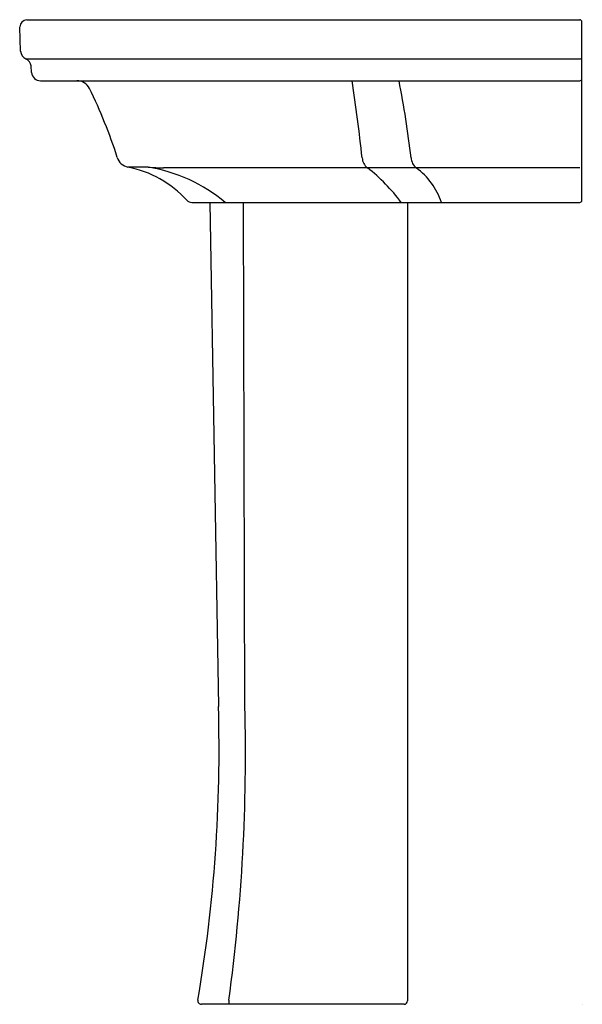
# Model space of a CAD drawing. Units: inches. Extents: x 2396.5 to 2416.5, y 145 to 180.
import ezdxf

# ---------------------------------------------------------------- set-up
doc = ezdxf.new("R2010")
doc.units = ezdxf.units.IN
doc.header["$LTSCALE"] = 0.64311
doc.header["$MEASUREMENT"] = 0
doc.layers.get('0').update_dxf_attribs({"color": 255, "linetype": 'CONTINUOUS'})
doc.layers.get('Defpoints').update_dxf_attribs({"linetype": 'CONTINUOUS'})
doc.styles.get("Standard").update_dxf_attribs({"font": 'txt', "width": 0.8})

msp = doc.modelspace()

# ---------------------------------------------------------------- linework, layer by layer
for p, q in [((2396.793, 179.954), (2416.457, 179.954)), ((2396.574, 178.837), (2396.541, 179.694)), ((2416.536, 173.536), (2416.536, 179.875)), ((2396.764, 178.56), (2416.457, 178.56)), ((2396.965, 178.072), (2396.944, 178.309)), ((2397.279, 177.785), (2416.457, 177.785)), ((2401.112, 174.714), (2400.391, 174.714)), ((2416.457, 174.683), (2401.659, 174.684)), ((2402.667, 173.457), (2416.457, 173.457)), ((2403.303, 173.457), (2403.61, 155.545)), ((2404.549, 155.545), (2404.496, 173.457)), ((2410.335, 173.457), (2410.335, 145.079)), ((2410.209, 144.954), (2403.001, 144.954)), ((2403.98, 145.1), (2403.98, 144.954))]:
    msp.add_line(p, q)
for centre, radius, start, end in [((2396.816, 179.68), 0.275, 94.7241, 177.0069), ((2416.457, 179.875), 0.079, 359.9965, 90.0083), ((2396.889, 178.849), 0.315, 182.215, 246.5661), ((2396.643, 178.283), 0.302, 4.9999, 66.5661), ((2416.46, 178.636), 0.0761, 267.7177, 357.3563), ((2397.279, 178.1), 0.315, 185, 270), ((2416.457, 177.863), 0.0789, 269.9163, 0.0347), ((2398.572, 177.284), 0.5, 26.6778, 89.4022), ((2383.975, 169.998), 16.815, 17.5161, 26.533), ((2327.634, 165.849), 81.607, 6.46892, 8.40996), ((2371.916, 170.398), 38.825, 6.8781, 10.9673), ((2400.488, 175.205), 0.5, 197.0246, 258.8373), ((2409.185, 175.06), 0.463, 182.1271, 233.1608), ((2410.978, 175.073), 0.517, 182.8338, 229.0309), ((2399.647, 170.943), 3.844, 42.4642, 78.8431), ((2400.169, 169.04), 5.752, 50.1656, 80.5722), ((2401.743, 181.224), 6.54, 264.4565, 269.2572), ((2404.842, 169.514), 6.581, 36.8091, 51.8568), ((2409.213, 172.695), 2.447, 18.1374, 54.3436), ((2402.667, 173.707), 0.25, 222.4771, 269.8437), ((2416.457, 173.536), 0.079, 270, 360), ((2350.725, 154), 52.907, 350.3206, 1.6732), ((2339.625, 153.847), 64.946, 352.26025, 1.49852), ((2403.001, 145.079), 0.125, 167.9957, 270.0242), ((2410.21, 145.079), 0.125, 269.9488, 360)]:
    msp.add_arc(centre, radius, start, end)

# ---------------------------------------------------------------- texts
at = {"layer": 'Defpoints'}
for tag, p, s in [('MODELNUMBER', (2416.539, 144.958), 'K-24050-4'), ('TRADENAME', (2416.539, 144.956), 'KELSTON'), ('PRODUCT', (2416.539, 144.955), 'BATHROOM SINK ')]:
    msp.add_attdef(tag, p, s, height=0.001, dxfattribs=at)

doc.saveas('drawing.dxf')
